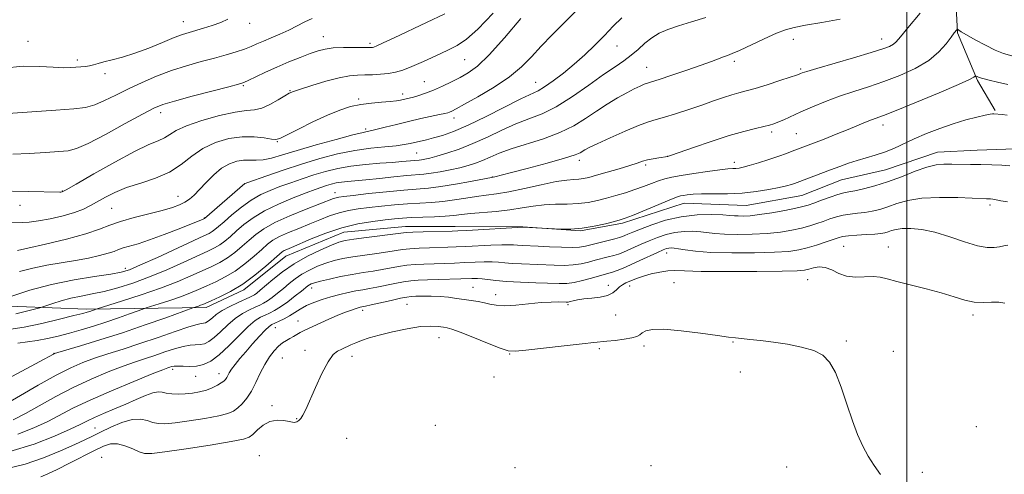
# Model space of a CAD drawing. Extents: x 2139800 to 2142700, y 319800 to 322700.
# Drawn here: x 2141250 to 2141527, y 320105 to 320233 of the extents above; entities that cross this region are included whole.
import ezdxf

# ---------------------------------------------------------------- set-up
doc = ezdxf.new("R2010")
doc.units = 0
doc.header["$MEASUREMENT"] = 0
for name, color, linetype, lineweight in [('DTM HARD BREAKLINE', 7, 'Continuous', 0), ('DTM SPOT ELEVATION', 2, 'Continuous', 13), ('GRID LINE', 7, 'Continuous', 0), ('INDEX CONTOUR', 41, 'Continuous', 13), ('INTERMEDIATE CONTOUR', 44, 'Continuous', 0)]:
    doc.layers.add(name, color=color, linetype=linetype, lineweight=lineweight)

msp = doc.modelspace()

# ---------------------------------------------------------------- linework, layer by layer
at = {"layer": 'DTM HARD BREAKLINE'}
for points in [[(2141494.67, 320452.78, 969.34), (2141499.12, 320437.06, 964.96), (2141500.74, 320411.81, 959.35), (2141502.37, 320393.29, 952.45), (2141502.88, 320370.84, 946.89), (2141503.95, 320351.2, 943.02), (2141507.81, 320325.38, 937.92), (2141506.64, 320305.74, 934.27), (2141506.58, 320281.61, 930.06), (2141509.89, 320262.53, 927.48), (2141513.23, 320249.61, 924.39), (2141514.3, 320229.41, 921.87), (2141519.87, 320215.93, 919.79), (2141524.9, 320207.5, 918.11)], [(2141533.29, 320196.82, 917.04), (2141519.82, 320196.29, 916.82), (2141508.6, 320195.76, 916.71), (2141494, 320190.75, 917.16), (2141481.64, 320187.97, 917.16), (2141470.41, 320183.51, 917.1), (2141454.69, 320180.75, 917.16), (2141437.3, 320181.35, 917.21), (2141419.89, 320175.79, 917.72), (2141408.1, 320173.57, 917.94), (2141391.83, 320174.74, 918.05), (2141372.76, 320174.79, 918.56), (2141358.73, 320174.82, 918.73), (2141341.33, 320173.18, 918.95), (2141325.04, 320166.49, 919.23), (2141313.23, 320156.98, 919.62), (2141302.56, 320151.96, 919.46), (2141268.89, 320151.49, 924.39), (2141239.72, 320152.69, 928.1)]]:
    msp.add_polyline3d(points, dxfattribs=at)
at = {"layer": 'DTM SPOT ELEVATION'}
for p in [(2141296.14, 320232.51, 942.75), (2141314.86, 320232.1, 941.5), (2141252.35, 320226.99, 942.8), (2141335.58, 320228.27, 938.74), (2141468.04, 320227.59, 925.35), (2141492.93, 320227.67, 924.66), (2141348.77, 320226.47, 938.32), (2141418.38, 320225.64, 929.15), (2141266.31, 320221.77, 942.35), (2141375.41, 320221.81, 935.07), (2141426.67, 320219.68, 926.83), (2141451.41, 320221.34, 925.64), (2141470.07, 320219.23, 924.24), (2141274.05, 320217.85, 941.6), (2141313.09, 320214.48, 937.83), (2141326.2, 320213.13, 936.1), (2141364.09, 320215.64, 934.92), (2141395.44, 320215.45, 930.79), (2141345.51, 320210.7, 934.27), (2141357.99, 320212.13, 934.48), (2141289.79, 320206.88, 937.48), (2141372.37, 320205.42, 931.47), (2141347.48, 320202.33, 932.33), (2141493.26, 320203.37, 919.46), (2141461.9, 320201.47, 921.66), (2141468.83, 320200.98, 920.97), (2141322.64, 320198.74, 933.92), (2141361.91, 320195.53, 929.02), (2141432.66, 320194.6, 922.01), (2141407.76, 320193.47, 923.55), (2141426.4, 320192.16, 921.72), (2141451.42, 320192.9, 920.5), (2141383.21, 320188.73, 924.03), (2141313.47, 320186.84, 929.97), (2141262.04, 320184.81, 936.09), (2141294.69, 320183.35, 932.81), (2141338.92, 320184.32, 924.66), (2141250.12, 320180.81, 935.09), (2141275.96, 320179.91, 933), (2141523.47, 320180.83, 913.63), (2141302.05, 320177.21, 930.08), (2141482.25, 320169.18, 911), (2141494.8, 320169.03, 910.78), (2141432.37, 320167.37, 911.38), (2141279.84, 320163.02, 928.46), (2141377.73, 320157.7, 910.91), (2141415.94, 320158.23, 910.56), (2141421.9, 320158.07, 909.44), (2141434.38, 320159, 908.86), (2141472.02, 320159.8, 909.07), (2141332.29, 320157.52, 913.43), (2141384.19, 320155.6, 910.58), (2141359.14, 320152.85, 909.02), (2141404.5, 320152.81, 909.74), (2141346.7, 320151.19, 909.59), (2141417.92, 320149.87, 909.16), (2141518.65, 320149.88, 909.63), (2141328.47, 320148.18, 910.71), (2141322.12, 320146.29, 911.21), (2141368.21, 320143.5, 907.29), (2141425.94, 320141.15, 907.61), (2141451.04, 320142.3, 907.93), (2141482.95, 320142.51, 908.14), (2141259.71, 320139.05, 920.04), (2141330.39, 320139.88, 908.77), (2141343.63, 320138.23, 907.34), (2141388.14, 320138.85, 907.91), (2141413.34, 320140.38, 907.7), (2141496.19, 320139.59, 908.34), (2141324.09, 320137.79, 908.95), (2141293.18, 320134.52, 913.6), (2141306.21, 320133.39, 912.62), (2141453.07, 320133.81, 907.59), (2141299.6, 320132.59, 913.22), (2141383.65, 320132.4, 907.31), (2141321.14, 320124.28, 908.4), (2141328.06, 320120.7, 908.15), (2141271.28, 320118.03, 910.89), (2141367.12, 320118.75, 906.58), (2141519.62, 320118.42, 908.55), (2141342.16, 320115.14, 906.43), (2141273.17, 320109.8, 906.65), (2141317.59, 320110.28, 906.68), (2141389.63, 320106.83, 906.53), (2141427.96, 320107.39, 906.91), (2141466.19, 320107, 907.41), (2141504.39, 320105.58, 908.13)]:
    msp.add_point(p, dxfattribs=at)
at = {"layer": 'GRID LINE', "flags": 128}
msp.add_lwpolyline([(2141500, 320000), (2141500, 322500)], dxfattribs=at)
at = {"layer": 'INDEX CONTOUR', "flags": 128}
for points, elevation in [([(2141231.807, 320205.628), (2141260.183, 320207.574), (2141265.341, 320207.951), (2141268.628, 320208.369), (2141271.187, 320209.085), (2141273.966, 320210.281), (2141277.137, 320211.853), (2141280.673, 320213.625), (2141284.535, 320215.435), (2141288.63, 320217.177), (2141292.847, 320218.761), (2141297.069, 320220.118), (2141301.142, 320221.279), (2141304.903, 320222.294), (2141308.216, 320223.21), (2141311.04, 320224.044), (2141313.362, 320224.809), (2141315.224, 320225.524), (2141316.899, 320226.245), (2141318.716, 320227.04), (2141320.913, 320227.96), (2141323.361, 320228.999), (2141325.841, 320230.139), (2141330.37, 320232.471), (2141332.456, 320233.39)], 940), ([(2141250.019, 320162.154), (2141253.718, 320163.106), (2141257.711, 320163.895), (2141265.789, 320165.213), (2141269.424, 320165.904), (2141272.54, 320166.604), (2141274.972, 320167.255), (2141276.655, 320167.814), (2141277.93, 320168.305), (2141279.24, 320168.771), (2141283.391, 320169.967), (2141286.644, 320171.021), (2141290.75, 320172.517), (2141294.997, 320174.156), (2141298.494, 320175.546), (2141301.546, 320176.79), (2141302.136, 320177.062), (2141313.436, 320186.934), (2141313.465, 320186.939), (2141313.589, 320186.974), (2141314.302, 320187.218), (2141319.653, 320189.105), (2141324.268, 320190.696), (2141329.424, 320192.39), (2141334.6, 320193.948), (2141339.632, 320195.267), (2141344.448, 320196.269), (2141348.948, 320196.914), (2141352.915, 320197.307), (2141356.106, 320197.59), (2141358.382, 320197.878), (2141360.025, 320198.19), (2141364.647, 320199.243), (2141366.682, 320199.763), (2141369.143, 320200.493), (2141372.275, 320201.628), (2141376.359, 320203.384), (2141381.455, 320205.839), (2141391.222, 320210.747), (2141396.099, 320213.077), (2141397.94, 320214.149), (2141400.355, 320215.817), (2141403.24, 320218.013), (2141406.295, 320220.524), (2141409.269, 320223.172), (2141412.101, 320225.88), (2141414.783, 320228.598), (2141417.305, 320231.248), (2141419.673, 320233.641)], 930), ([(2141246.76, 320132.023), (2141255.71, 320136.758), (2141259.613, 320138.865), (2141259.885, 320138.986), (2141260.783, 320139.269), (2141267.134, 320141.159), (2141272.665, 320142.852), (2141278.98, 320144.879), (2141285.41, 320147.068), (2141291.187, 320149.117), (2141298.863, 320151.899), (2141300.387, 320152.385), (2141301.032, 320152.608), (2141301.649, 320152.849), (2141304.026, 320153.886), (2141306.408, 320154.956), (2141309.463, 320156.498), (2141312.873, 320158.559), (2141316.306, 320161.089), (2141319.399, 320163.667), (2141323.205, 320167.049), (2141323.982, 320167.679), (2141324.543, 320168.011), (2141325.31, 320168.356), (2141326.635, 320168.918), (2141332.18, 320171.314), (2141336.315, 320172.964), (2141340.84, 320174.464), (2141345.351, 320175.537), (2141349.509, 320176.23), (2141352.993, 320176.67), (2141355.637, 320176.972), (2141357.894, 320177.183), (2141360.374, 320177.333), (2141366.875, 320177.582), (2141369.949, 320177.736), (2141372.348, 320177.944), (2141374.505, 320178.192), (2141377.056, 320178.464), (2141384.324, 320179.082), (2141388.178, 320179.508), (2141391.601, 320180.04), (2141394.728, 320180.568), (2141397.818, 320180.95), (2141401.057, 320181.1), (2141404.324, 320181.144), (2141407.421, 320181.266), (2141410.209, 320181.605), (2141412.799, 320182.138), (2141415.36, 320182.803), (2141418.018, 320183.542), (2141420.716, 320184.344), (2141423.351, 320185.204), (2141425.828, 320186.106), (2141428.085, 320186.974), (2141430.072, 320187.72), (2141431.828, 320188.288), (2141433.761, 320188.755), (2141436.374, 320189.231), (2141439.944, 320189.789), (2141443.855, 320190.347), (2141447.267, 320190.785), (2141449.556, 320191.02), (2141450.94, 320191.114), (2141451.855, 320191.165), (2141452.714, 320191.27), (2141453.862, 320191.523), (2141455.625, 320192.015), (2141458.186, 320192.793), (2141461.131, 320193.727), (2141463.905, 320194.641), (2141466.075, 320195.399), (2141467.709, 320196.004), (2141473.686, 320198.298), (2141476.669, 320199.457), (2141480.127, 320200.814), (2141483.471, 320202.148), (2141488.388, 320204.171), (2141490.052, 320204.843), (2141493.473, 320206.122), (2141497.042, 320207.529), (2141502.697, 320209.832), (2141509.127, 320212.504), (2141514.561, 320214.822), (2141517.676, 320216.237), (2141518.925, 320216.904), (2141519.208, 320217.149), (2141519.286, 320217.244), (2141519.361, 320217.255), (2141519.784, 320217.047), (2141520.374, 320216.816), (2141521.448, 320216.474), (2141523.153, 320216.006), (2141525.508, 320215.446), (2141528.503, 320214.833)], 920), ([(2141246.502, 320106.614), (2141251.562, 320107.872), (2141256.735, 320109.621), (2141261.564, 320111.578), (2141265.546, 320113.352), (2141268.382, 320114.673), (2141270.58, 320115.736), (2141272.848, 320116.856), (2141275.698, 320118.222), (2141278.837, 320119.54), (2141281.774, 320120.395), (2141284.132, 320120.502), (2141285.994, 320120.108), (2141287.555, 320119.594), (2141289.067, 320119.278), (2141290.984, 320119.237), (2141293.816, 320119.487), (2141297.819, 320120.017), (2141302.253, 320120.714), (2141306.124, 320121.441), (2141308.699, 320122.105), (2141310.292, 320122.806), (2141311.476, 320123.688), (2141312.714, 320124.881), (2141314.035, 320126.45), (2141315.354, 320128.444), (2141316.611, 320130.856), (2141317.84, 320133.448), (2141319.092, 320135.933), (2141320.402, 320138.066), (2141321.722, 320139.792), (2141322.982, 320141.1), (2141324.133, 320142.011), (2141325.194, 320142.663), (2141326.205, 320143.221), (2141327.197, 320143.814), (2141328.166, 320144.416), (2141329.096, 320144.961), (2141330.017, 320145.421), (2141332.642, 320146.594), (2141337.116, 320148.662), (2141339.489, 320149.717), (2141341.555, 320150.562), (2141343.241, 320151.186), (2141344.523, 320151.617), (2141345.403, 320151.887), (2141345.981, 320152.039), (2141347.525, 320152.351), (2141349.087, 320152.703), (2141354.7, 320154.008), (2141357.362, 320154.605), (2141359.106, 320154.944), (2141360.33, 320155.086), (2141361.672, 320155.141), (2141363.611, 320155.193), (2141365.991, 320155.205), (2141368.499, 320155.116), (2141370.879, 320154.883), (2141373.115, 320154.561), (2141375.249, 320154.225), (2141379.241, 320153.65), (2141380.979, 320153.327), (2141382.54, 320152.943), (2141384.278, 320152.617), (2141386.63, 320152.498), (2141389.86, 320152.679), (2141397.001, 320153.359), (2141399.784, 320153.522), (2141401.83, 320153.551), (2141404.027, 320153.501), (2141404.559, 320153.532), (2141405.115, 320153.65), (2141405.965, 320153.871), (2141407.226, 320154.147), (2141408.976, 320154.411), (2141411.207, 320154.631), (2141413.578, 320154.906), (2141415.663, 320155.37), (2141417.149, 320156.103), (2141418.183, 320156.974), (2141419.029, 320157.792), (2141419.902, 320158.42), (2141420.836, 320158.901), (2141422.866, 320159.785), (2141424.138, 320160.288), (2141425.821, 320160.846), (2141428.008, 320161.441), (2141430.415, 320161.973), (2141432.662, 320162.315), (2141434.644, 320162.387), (2141437.347, 320162.287), (2141442.029, 320162.157), (2141449.371, 320162.112), (2141457.723, 320162.146), (2141464.852, 320162.228), (2141469.117, 320162.335), (2141471.203, 320162.505), (2141472.386, 320162.785), (2141473.705, 320163.17), (2141475.286, 320163.429), (2141477.021, 320163.28), (2141478.839, 320162.559), (2141480.81, 320161.591), (2141483.038, 320160.821), (2141485.56, 320160.57), (2141490.489, 320160.709), (2141492.447, 320160.513), (2141494.481, 320160.027), (2141497.209, 320159.285), (2141505.429, 320157.235), (2141509.708, 320156.088), (2141513.302, 320154.985), (2141516.303, 320154.075), (2141518.963, 320153.523), (2141521.478, 320153.414), (2141523.815, 320153.517), (2141525.884, 320153.526), (2141527.644, 320153.238)], 910)]:
    msp.add_lwpolyline(points, dxfattribs=dict(at, elevation=elevation))
at = {"layer": 'INTERMEDIATE CONTOUR', "flags": 128}
for points, elevation in [([(2141249.452, 320168.027), (2141252.373, 320168.682), (2141257.328, 320169.832), (2141263.239, 320171.281), (2141268.649, 320172.755), (2141272.518, 320174.041), (2141275.449, 320175.171), (2141278.461, 320176.241), (2141282.276, 320177.321), (2141290.231, 320179.329), (2141293.062, 320180.155), (2141295.074, 320180.907), (2141296.577, 320181.67), (2141297.867, 320182.541), (2141299.168, 320183.663), (2141300.688, 320185.194), (2141302.573, 320187.196), (2141304.716, 320189.347), (2141306.949, 320191.224), (2141309.125, 320192.508), (2141311.193, 320193.231), (2141313.123, 320193.521), (2141314.92, 320193.526), (2141316.719, 320193.468), (2141318.686, 320193.592), (2141321.026, 320194.094), (2141324.078, 320194.991), (2141328.226, 320196.252), (2141333.584, 320197.799), (2141339.209, 320199.357), (2141343.897, 320200.604), (2141346.817, 320201.323), (2141350.426, 320202.126), (2141352.978, 320202.766), (2141356.17, 320203.583), (2141359.64, 320204.436), (2141363.034, 320205.205), (2141368.37, 320206.331), (2141369.826, 320206.654), (2141370.646, 320206.873), (2141371.175, 320207.066), (2141371.788, 320207.346), (2141373, 320207.978), (2141375.358, 320209.262), (2141379.159, 320211.386), (2141383.702, 320214.09), (2141388.035, 320217.004), (2141391.455, 320219.843), (2141394.262, 320222.67), (2141397.003, 320225.635), (2141400.068, 320228.809), (2141408.13, 320236.874)], 932), ([(2141243.418, 320184.887), (2141261.341, 320184.443), (2141261.666, 320184.45), (2141262.011, 320184.557), (2141263.171, 320185.168), (2141265.986, 320186.768), (2141270.91, 320189.609), (2141276.87, 320192.989), (2141282.413, 320195.976), (2141286.411, 320197.876), (2141289.049, 320198.966), (2141290.842, 320199.765), (2141292.329, 320200.703), (2141294.171, 320201.853), (2141297.059, 320203.198), (2141301.379, 320204.677), (2141306.326, 320206.051), (2141310.788, 320207.037), (2141313.956, 320207.475), (2141316.213, 320207.697), (2141318.242, 320208.161), (2141320.54, 320209.179), (2141322.854, 320210.477), (2141324.745, 320211.638), (2141325.984, 320212.375), (2141327.174, 320212.9), (2141329.127, 320213.557), (2141332.372, 320214.578), (2141336.31, 320215.741), (2141340.057, 320216.713), (2141342.948, 320217.248), (2141345.206, 320217.45), (2141347.27, 320217.509), (2141349.475, 320217.587), (2141351.748, 320217.73), (2141353.915, 320217.957), (2141355.89, 320218.305), (2141357.964, 320218.895), (2141360.518, 320219.868), (2141363.779, 320221.292), (2141367.338, 320222.936), (2141370.632, 320224.492), (2141373.314, 320225.834), (2141375.904, 320227.558), (2141379.141, 320230.439), (2141383.492, 320234.91)], 936), ([(2141245.487, 320219.426), (2141250.991, 320219.957), (2141255.721, 320219.908), (2141259.517, 320219.673), (2141262.302, 320219.568), (2141264.32, 320219.596), (2141265.894, 320219.686), (2141267.295, 320219.783), (2141268.583, 320219.908), (2141269.756, 320220.1), (2141270.865, 320220.389), (2141272.125, 320220.774), (2141273.799, 320221.239), (2141276.097, 320221.796), (2141279.013, 320222.551), (2141282.493, 320223.633), (2141286.398, 320225.092), (2141290.269, 320226.669), (2141293.567, 320228.027), (2141295.936, 320228.924), (2141297.754, 320229.51), (2141301.836, 320230.677), (2141304.314, 320231.457), (2141306.675, 320232.321), (2141308.647, 320233.213)], 942), ([(2141247.028, 320145.765), (2141251.268, 320146.429), (2141256.255, 320147.468), (2141261.245, 320148.655), (2141265.321, 320149.688), (2141267.821, 320150.339), (2141269.103, 320150.691), (2141269.782, 320150.901), (2141271.586, 320151.531), (2141278.983, 320153.823), (2141284.295, 320155.533), (2141289.715, 320157.406), (2141294.406, 320159.223), (2141298.294, 320160.887), (2141301.503, 320162.335), (2141304.163, 320163.548), (2141306.457, 320164.687), (2141308.578, 320165.96), (2141310.677, 320167.51), (2141312.736, 320169.234), (2141314.697, 320170.965), (2141316.595, 320172.588), (2141318.847, 320174.191), (2141321.962, 320175.911), (2141326.195, 320177.815), (2141330.773, 320179.675), (2141338.447, 320182.672), (2141339.192, 320182.924), (2141339.946, 320183.089), (2141341.337, 320183.277), (2141344.009, 320183.585), (2141348.314, 320184.067), (2141353.437, 320184.618), (2141358.279, 320185.091), (2141365.245, 320185.659), (2141368.663, 320186.064), (2141372.822, 320186.728), (2141377.078, 320187.494), (2141383.485, 320188.721), (2141383.947, 320188.833), (2141388.204, 320189.933), (2141393.059, 320191.203), (2141398.687, 320192.706), (2141403.555, 320194.071), (2141406.516, 320195.014), (2141407.952, 320195.61), (2141409.289, 320196.421), (2141410.486, 320197.042), (2141412.759, 320198.127), (2141416.378, 320199.795), (2141420.604, 320201.682), (2141424.437, 320203.295), (2141427.181, 320204.296), (2141429.336, 320204.928), (2141431.701, 320205.586), (2141434.86, 320206.569), (2141438.533, 320207.784), (2141442.226, 320209.043), (2141445.527, 320210.184), (2141448.357, 320211.151), (2141450.721, 320211.912), (2141452.705, 320212.478), (2141454.724, 320213.019), (2141457.276, 320213.742), (2141460.636, 320214.777), (2141464.204, 320215.921), (2141467.159, 320216.892), (2141468.899, 320217.48), (2141469.705, 320217.772), (2141470.077, 320217.93), (2141470.553, 320218.119), (2141471.831, 320218.531), (2141474.648, 320219.369), (2141484.957, 320222.34), (2141489.95, 320223.809), (2141493.266, 320224.857), (2141495.157, 320225.578), (2141496.214, 320226.164), (2141497.027, 320226.873), (2141498.195, 320228.227), (2141500.32, 320230.815), (2141503.719, 320234.912)], 924), ([(2141247.517, 320155.125), (2141252.89, 320156.843), (2141259.052, 320158.508), (2141265.368, 320159.811), (2141271.152, 320160.753), (2141275.702, 320161.415), (2141278.658, 320161.929), (2141281.02, 320162.646), (2141284.126, 320163.966), (2141288.859, 320166.118), (2141301.919, 320172.14), (2141303.451, 320172.876), (2141304.283, 320173.361), (2141305.047, 320173.932), (2141306.073, 320174.801), (2141307.616, 320176.152), (2141309.834, 320178.069), (2141312.501, 320180.239), (2141315.29, 320182.248), (2141317.96, 320183.79), (2141320.6, 320184.981), (2141323.381, 320186.04), (2141326.426, 320187.145), (2141329.659, 320188.273), (2141332.959, 320189.359), (2141336.248, 320190.342), (2141339.656, 320191.182), (2141343.361, 320191.847), (2141347.433, 320192.316), (2141351.494, 320192.639), (2141355.061, 320192.878), (2141357.761, 320193.085), (2141362.581, 320193.524), (2141363.288, 320193.608), (2141364.21, 320193.766), (2141365.566, 320194.074), (2141367.575, 320194.618), (2141370.384, 320195.467), (2141373.843, 320196.651), (2141377.727, 320198.184), (2141381.818, 320200.033), (2141385.925, 320201.97), (2141389.864, 320203.717), (2141393.539, 320205.124), (2141397.21, 320206.57), (2141401.224, 320208.562), (2141405.772, 320211.415), (2141410.42, 320214.659), (2141414.578, 320217.633), (2141417.812, 320219.85), (2141420.293, 320221.525), (2141422.355, 320223.052), (2141424.283, 320224.726), (2141426.191, 320226.444), (2141428.147, 320228.009), (2141430.245, 320229.28), (2141432.687, 320230.353), (2141435.693, 320231.382), (2141439.367, 320232.489), (2141443.323, 320233.663)], 928), ([(2141247.721, 320176.019), (2141250.778, 320175.978), (2141252.741, 320176.061), (2141255.335, 320176.374), (2141258.66, 320176.998), (2141262.256, 320177.845), (2141265.524, 320178.784), (2141268.035, 320179.72), (2141270.041, 320180.698), (2141274.179, 320183.055), (2141276.871, 320184.413), (2141280.181, 320185.76), (2141284.137, 320187.048), (2141288.337, 320188.44), (2141292.263, 320190.151), (2141295.565, 320192.304), (2141298.535, 320194.636), (2141301.628, 320196.789), (2141305.169, 320198.462), (2141308.971, 320199.578), (2141312.718, 320200.117), (2141316.112, 320200.11), (2141318.931, 320199.785), (2141320.971, 320199.421), (2141322.209, 320199.284), (2141323.346, 320199.59), (2141325.263, 320200.541), (2141328.557, 320202.227), (2141332.679, 320204.278), (2141336.794, 320206.21), (2141340.271, 320207.641), (2141343.266, 320208.595), (2141346.139, 320209.199), (2141349.132, 320209.573), (2141352.016, 320209.81), (2141354.449, 320209.996), (2141356.182, 320210.199), (2141357.357, 320210.413), (2141359.829, 320211), (2141360.961, 320211.303), (2141362.502, 320211.764), (2141364.426, 320212.413), (2141366.664, 320213.276), (2141369.128, 320214.358), (2141371.67, 320215.574), (2141374.124, 320216.815), (2141376.433, 320218.106), (2141378.993, 320220.002), (2141382.307, 320223.19), (2141386.63, 320228.012), (2141391.212, 320233.43)], 934), ([(2141248.113, 320195.188), (2141252.694, 320195.395), (2141257.271, 320195.671), (2141261.096, 320195.927), (2141263.746, 320196.171), (2141266.092, 320196.782), (2141269.326, 320198.234), (2141274.211, 320200.781), (2141279.781, 320203.801), (2141284.639, 320206.456), (2141287.857, 320208.138), (2141290.39, 320209.185), (2141293.662, 320210.167), (2141298.609, 320211.498), (2141304.204, 320212.961), (2141308.934, 320214.186), (2141311.72, 320214.922), (2141313.231, 320215.411), (2141314.567, 320216.015), (2141316.609, 320217.01), (2141319.333, 320218.314), (2141322.494, 320219.757), (2141325.834, 320221.18), (2141329.062, 320222.475), (2141331.874, 320223.545), (2141334.099, 320224.32), (2141336.106, 320224.826), (2141338.393, 320225.116), (2141341.27, 320225.244), (2141344.286, 320225.27), (2141348.345, 320225.251), (2141349.116, 320225.265), (2141349.48, 320225.296), (2141349.828, 320225.38), (2141350.646, 320225.714), (2141352.444, 320226.533), (2141355.575, 320228.001), (2141364.655, 320232.299), (2141369.798, 320234.777)], 938), ([(2141248.934, 320150.204), (2141251.944, 320150.927), (2141255.724, 320151.887), (2141256.565, 320152.136), (2141259.358, 320153.111), (2141261.754, 320153.877), (2141264.502, 320154.62), (2141267.392, 320155.223), (2141270.479, 320155.8), (2141273.888, 320156.519), (2141277.716, 320157.527), (2141281.965, 320158.875), (2141286.611, 320160.591), (2141291.541, 320162.641), (2141296.274, 320164.746), (2141303.041, 320167.844), (2141304.954, 320168.782), (2141306.431, 320169.661), (2141307.863, 320170.721), (2141309.404, 320172.018), (2141311.156, 320173.559), (2141313.23, 320175.335), (2141315.794, 320177.26), (2141319.031, 320179.234), (2141322.978, 320181.147), (2141327.101, 320182.866), (2141330.717, 320184.258), (2141333.324, 320185.23), (2141335.132, 320185.878), (2141336.528, 320186.342), (2141337.848, 320186.736), (2141339.215, 320187.073), (2141340.702, 320187.34), (2141342.416, 320187.537), (2141347.556, 320187.997), (2141351.381, 320188.386), (2141355.498, 320188.819), (2141359.156, 320189.187), (2141363.901, 320189.59), (2141365.991, 320189.839), (2141368.55, 320190.253), (2141371.375, 320190.795), (2141374.098, 320191.392), (2141376.443, 320191.997), (2141378.512, 320192.651), (2141380.489, 320193.421), (2141382.593, 320194.359), (2141385.148, 320195.455), (2141388.504, 320196.687), (2141397.654, 320199.561), (2141402.257, 320201.282), (2141406.138, 320203.224), (2141409.451, 320205.291), (2141412.517, 320207.356), (2141415.568, 320209.302), (2141418.496, 320211.041), (2141421.095, 320212.491), (2141423.209, 320213.591), (2141424.835, 320214.369), (2141426.015, 320214.875), (2141426.896, 320215.194), (2141428.068, 320215.561), (2141430.226, 320216.249), (2141433.788, 320217.428), (2141438.052, 320218.874), (2141442.039, 320220.26), (2141444.985, 320221.327), (2141448.361, 320222.605), (2141449.46, 320223.001), (2141450.789, 320223.52), (2141452.895, 320224.45), (2141459.813, 320227.701), (2141463.238, 320229.248), (2141465.854, 320230.269), (2141468.297, 320230.927), (2141471.49, 320231.512), (2141476.03, 320232.265), (2141481.204, 320233.248)], 926), ([(2141249.567, 320141.941), (2141252.203, 320142.288), (2141254.996, 320142.672), (2141257.901, 320143.225), (2141260.923, 320143.943), (2141264.084, 320144.786), (2141267.395, 320145.725), (2141270.83, 320146.755), (2141274.357, 320147.883), (2141277.876, 320149.08), (2141281.028, 320150.198), (2141284.739, 320151.542), (2141285.685, 320151.859), (2141289.369, 320153.003), (2141292.341, 320153.959), (2141295.374, 320155.007), (2141298.027, 320156.036), (2141300.409, 320157.057), (2141302.764, 320158.11), (2141305.286, 320159.252), (2141307.961, 320160.593), (2141310.726, 320162.26), (2141313.491, 320164.3), (2141316.067, 320166.451), (2141318.237, 320168.371), (2141319.9, 320169.819), (2141321.414, 320170.936), (2141323.252, 320171.96), (2141325.752, 320173.085), (2141328.704, 320174.297), (2141331.763, 320175.535), (2141334.655, 320176.736), (2141337.381, 320177.818), (2141340.016, 320178.694), (2141342.649, 320179.313), (2141345.423, 320179.754), (2141348.501, 320180.128), (2141351.975, 320180.52), (2141355.666, 320180.9), (2141359.327, 320181.212), (2141362.773, 320181.426), (2141366.06, 320181.62), (2141369.307, 320181.9), (2141372.586, 320182.336), (2141375.791, 320182.844), (2141378.776, 320183.303), (2141381.499, 320183.646), (2141384.358, 320184.018), (2141387.858, 320184.612), (2141392.28, 320185.544), (2141397.003, 320186.593), (2141401.179, 320187.454), (2141404.17, 320187.906), (2141406.176, 320188.068), (2141407.612, 320188.141), (2141408.884, 320188.305), (2141410.398, 320188.648), (2141412.557, 320189.235), (2141415.579, 320190.09), (2141418.94, 320191.068), (2141421.931, 320191.98), (2141424.044, 320192.68), (2141425.556, 320193.195), (2141426.942, 320193.591), (2141428.545, 320193.923), (2141430.167, 320194.191), (2141432.651, 320194.566), (2141432.817, 320194.618), (2141433.66, 320194.908), (2141439.854, 320197.089), (2141444.874, 320198.807), (2141449.909, 320200.426), (2141454.119, 320201.618), (2141457.376, 320202.417), (2141459.735, 320202.947), (2141461.312, 320203.33), (2141462.483, 320203.7), (2141463.689, 320204.19), (2141465.303, 320204.909), (2141470.133, 320207.087), (2141473.399, 320208.514), (2141477.087, 320210.041), (2141481.011, 320211.526), (2141485.028, 320212.881), (2141489.165, 320214.209), (2141493.496, 320215.669), (2141498.01, 320217.385), (2141502.372, 320219.369), (2141506.164, 320221.6), (2141509.063, 320224.007), (2141511.13, 320226.308), (2141512.518, 320228.171), (2141513.379, 320229.353), (2141514.088, 320230.265), (2141514.203, 320230.392), (2141514.282, 320230.404), (2141514.639, 320230.105), (2141515.324, 320229.647), (2141516.788, 320228.785), (2141519.208, 320227.447), (2141522.128, 320225.912), (2141524.936, 320224.542), (2141527.24, 320223.602), (2141529.572, 320222.952)], 922), ([(2141245.341, 320124.321), (2141255.234, 320130.078), (2141260.335, 320132.941), (2141264.416, 320135.029), (2141267.81, 320136.507), (2141271.136, 320137.711), (2141274.902, 320138.933), (2141279.181, 320140.285), (2141283.938, 320141.832), (2141289.027, 320143.575), (2141293.843, 320145.257), (2141297.672, 320146.555), (2141300.013, 320147.243), (2141301.216, 320147.488), (2141301.839, 320147.554), (2141302.357, 320147.669), (2141302.907, 320147.93), (2141303.541, 320148.395), (2141304.332, 320149.107), (2141305.443, 320150.034), (2141307.062, 320151.125), (2141309.255, 320152.306), (2141311.618, 320153.433), (2141314.914, 320154.909), (2141315.657, 320155.269), (2141316.194, 320155.595), (2141316.835, 320156.059), (2141317.79, 320156.831), (2141321.338, 320159.883), (2141324.069, 320162.057), (2141327.384, 320164.326), (2141331.147, 320166.443), (2141334.857, 320168.241), (2141337.925, 320169.579), (2141340.012, 320170.38), (2141341.787, 320170.835), (2141344.174, 320171.202), (2141347.762, 320171.674), (2141357.439, 320172.925), (2141358.941, 320173.084), (2141360.795, 320173.185), (2141363.689, 320173.283), (2141371.862, 320173.506), (2141373.523, 320173.576), (2141376.031, 320173.713), (2141391.87, 320174.608), (2141400.704, 320174.137), (2141402.635, 320174.066), (2141405.31, 320174.084), (2141408.486, 320174.33), (2141411.886, 320174.881), (2141415.082, 320175.581), (2141417.612, 320176.213), (2141419.237, 320176.65), (2141420.629, 320177.118), (2141422.68, 320177.938), (2141433.074, 320182.24), (2141435.105, 320183.044), (2141436.217, 320183.413), (2141437.038, 320183.582), (2141438.125, 320183.738), (2141439.77, 320183.883), (2141442.194, 320183.972), (2141445.518, 320183.987), (2141449.449, 320184.03), (2141453.591, 320184.224), (2141457.574, 320184.653), (2141461.131, 320185.225), (2141464.022, 320185.807), (2141466.083, 320186.289), (2141467.464, 320186.668), (2141468.391, 320186.965), (2141469.113, 320187.218), (2141478.532, 320190.753), (2141481.093, 320191.726), (2141483.556, 320192.624), (2141486.013, 320193.429), (2141491.111, 320194.874), (2141493.701, 320195.727), (2141496.306, 320196.797), (2141502.111, 320199.48), (2141505.576, 320200.985), (2141509.295, 320202.464), (2141513.051, 320203.79), (2141516.615, 320204.859), (2141519.71, 320205.653), (2141522.044, 320206.177), (2141523.438, 320206.447), (2141524.148, 320206.535), (2141524.541, 320206.526), (2141526.83, 320206.348), (2141528.31, 320206.167)], 918), ([(2141248.201, 320120.346), (2141251.641, 320122.108), (2141260.21, 320126.875), (2141265.102, 320129.431), (2141270.144, 320131.788), (2141274.986, 320133.834), (2141279.237, 320135.483), (2141282.642, 320136.697), (2141285.473, 320137.636), (2141288.14, 320138.508), (2141290.933, 320139.457), (2141293.69, 320140.36), (2141296.13, 320141.027), (2141298.054, 320141.338), (2141300.85, 320141.518), (2141302.079, 320141.792), (2141303.383, 320142.408), (2141304.885, 320143.511), (2141306.667, 320145.159), (2141308.659, 320147.07), (2141310.753, 320148.879), (2141312.834, 320150.295), (2141314.765, 320151.333), (2141316.402, 320152.084), (2141317.667, 320152.651), (2141318.737, 320153.193), (2141319.853, 320153.882), (2141321.199, 320154.845), (2141322.728, 320156.032), (2141324.334, 320157.347), (2141325.948, 320158.705), (2141327.643, 320160.053), (2141329.531, 320161.348), (2141331.68, 320162.545), (2141333.998, 320163.607), (2141336.349, 320164.498), (2141338.664, 320165.198), (2141341.118, 320165.762), (2141343.954, 320166.262), (2141347.285, 320166.753), (2141350.718, 320167.227), (2141353.736, 320167.657), (2141357.881, 320168.315), (2141359.937, 320168.538), (2141362.558, 320168.698), (2141365.482, 320168.808), (2141370.683, 320168.958), (2141373.017, 320169.044), (2141375.763, 320169.172), (2141382.815, 320169.536), (2141385.881, 320169.658), (2141387.888, 320169.673), (2141389.174, 320169.61), (2141390.278, 320169.521), (2141391.679, 320169.441), (2141396.134, 320169.244), (2141399.344, 320169.09), (2141402.731, 320168.956), (2141405.685, 320168.918), (2141407.792, 320169.035), (2141409.422, 320169.31), (2141417.705, 320171.322), (2141419.04, 320171.682), (2141419.885, 320171.963), (2141420.575, 320172.251), (2141421.438, 320172.639), (2141422.792, 320173.221), (2141424.948, 320174.097), (2141428.111, 320175.296), (2141432.051, 320176.56), (2141436.432, 320177.561), (2141440.892, 320178.058), (2141444.965, 320178.161), (2141448.162, 320178.07), (2141450.173, 320177.95), (2141451.41, 320177.848), (2141452.465, 320177.775), (2141453.858, 320177.757), (2141455.825, 320177.859), (2141458.53, 320178.159), (2141461.99, 320178.696), (2141465.626, 320179.347), (2141468.707, 320179.953), (2141470.744, 320180.409), (2141472.195, 320180.834), (2141473.761, 320181.4), (2141475.932, 320182.214), (2141478.388, 320183.112), (2141480.6, 320183.863), (2141482.22, 320184.309), (2141483.618, 320184.581), (2141485.339, 320184.89), (2141487.807, 320185.414), (2141490.956, 320186.228), (2141494.594, 320187.382), (2141498.498, 320188.855), (2141502.316, 320190.365), (2141505.661, 320191.559), (2141508.282, 320192.184), (2141510.467, 320192.374), (2141512.636, 320192.358), (2141517.91, 320192.3), (2141520.893, 320192.254), (2141523.929, 320192.173), (2141526.739, 320192.06), (2141529.007, 320191.923)], 916), ([(2141249.569, 320116.253), (2141254.028, 320118.036), (2141257.94, 320119.894), (2141265.187, 320123.672), (2141269.867, 320125.92), (2141275.873, 320128.547), (2141282.163, 320131.162), (2141287.339, 320133.255), (2141290.381, 320134.46), (2141291.765, 320134.986), (2141292.341, 320135.185), (2141292.839, 320135.339), (2141293.537, 320135.462), (2141294.588, 320135.501), (2141296.094, 320135.433), (2141297.918, 320135.376), (2141299.862, 320135.482), (2141301.801, 320135.914), (2141303.859, 320136.887), (2141306.228, 320138.628), (2141309.002, 320141.21), (2141311.875, 320144.105), (2141314.443, 320146.634), (2141316.413, 320148.284), (2141317.91, 320149.233), (2141319.172, 320149.83), (2141320.42, 320150.393), (2141321.817, 320151.118), (2141323.513, 320152.171), (2141325.564, 320153.631), (2141327.667, 320155.232), (2141329.426, 320156.619), (2141331.219, 320158.05), (2141331.678, 320158.369), (2141332.213, 320158.647), (2141333.138, 320158.974), (2141334.774, 320159.417), (2141337.315, 320160.016), (2141340.45, 320160.689), (2141343.735, 320161.322), (2141346.807, 320161.833), (2141349.616, 320162.26), (2141352.186, 320162.672), (2141356.82, 320163.546), (2141359.079, 320163.893), (2141361.427, 320164.114), (2141363.922, 320164.239), (2141372.511, 320164.512), (2141375.495, 320164.632), (2141378.332, 320164.761), (2141380.91, 320164.86), (2141383.123, 320164.877), (2141384.948, 320164.781), (2141386.694, 320164.613), (2141388.765, 320164.43), (2141391.434, 320164.278), (2141400.682, 320163.906), (2141403.449, 320163.857), (2141405.962, 320163.969), (2141408.219, 320164.298), (2141410.281, 320164.774), (2141412.225, 320165.297), (2141415.857, 320166.229), (2141417.405, 320166.645), (2141418.716, 320167.059), (2141419.963, 320167.532), (2141421.37, 320168.139), (2141425.141, 320169.843), (2141427.372, 320170.813), (2141429.721, 320171.755), (2141432.16, 320172.568), (2141434.674, 320173.149), (2141437.224, 320173.426), (2141439.687, 320173.452), (2141441.915, 320173.31), (2141445.942, 320172.839), (2141448.629, 320172.646), (2141452.256, 320172.565), (2141456.444, 320172.624), (2141460.638, 320172.848), (2141464.381, 320173.248), (2141467.604, 320173.775), (2141470.335, 320174.37), (2141472.625, 320174.986), (2141474.609, 320175.616), (2141476.449, 320176.266), (2141478.28, 320176.929), (2141480.145, 320177.54), (2141482.066, 320178.023), (2141484.055, 320178.333), (2141486.096, 320178.548), (2141488.164, 320178.78), (2141490.249, 320179.127), (2141492.399, 320179.638), (2141494.673, 320180.35), (2141497.183, 320181.255), (2141500.239, 320182.154), (2141504.209, 320182.799), (2141509.213, 320183.022), (2141514.401, 320182.948), (2141522.487, 320182.626), (2141523.068, 320182.614), (2141523.573, 320182.592), (2141524.228, 320182.518), (2141525.169, 320182.337), (2141526.523, 320182.043), (2141528.374, 320181.771)], 914), ([(2141247.267, 320111.385), (2141254.096, 320113.487), (2141259.86, 320115.726), (2141264.24, 320117.681), (2141267.11, 320119.054), (2141269.115, 320120.044), (2141271.092, 320120.974), (2141273.682, 320122.097), (2141276.736, 320123.39), (2141279.908, 320124.758), (2141282.885, 320126.093), (2141285.483, 320127.225), (2141287.549, 320127.969), (2141289.017, 320128.208), (2141290.167, 320128.096), (2141291.361, 320127.855), (2141292.884, 320127.676), (2141294.697, 320127.605), (2141296.684, 320127.658), (2141298.732, 320127.848), (2141300.746, 320128.188), (2141302.637, 320128.69), (2141304.321, 320129.347), (2141305.737, 320130.065), (2141306.825, 320130.732), (2141307.562, 320131.269), (2141308.038, 320131.734), (2141308.374, 320132.22), (2141309.109, 320133.586), (2141309.756, 320134.608), (2141310.73, 320135.934), (2141312.052, 320137.577), (2141313.717, 320139.536), (2141315.666, 320141.748), (2141317.622, 320143.899), (2141319.246, 320145.615), (2141320.321, 320146.636), (2141321.096, 320147.179), (2141321.942, 320147.577), (2141323.133, 320148.104), (2141324.581, 320148.795), (2141326.103, 320149.62), (2141327.576, 320150.551), (2141329.102, 320151.534), (2141330.841, 320152.509), (2141332.906, 320153.426), (2141335.233, 320154.265), (2141337.704, 320155.019), (2141340.205, 320155.676), (2141342.612, 320156.228), (2141344.8, 320156.665), (2141346.71, 320156.996), (2141348.561, 320157.303), (2141350.637, 320157.688), (2141355.76, 320158.777), (2141358.221, 320159.25), (2141360.295, 320159.53), (2141362.362, 320159.67), (2141364.936, 320159.757), (2141377.462, 320160.17), (2141379.007, 320160.184), (2141380.366, 320160.096), (2141384.217, 320159.615), (2141387.251, 320159.338), (2141391.189, 320159.115), (2141395.435, 320158.944), (2141402.019, 320158.722), (2141404.166, 320158.759), (2141406.239, 320159.021), (2141408.645, 320159.56), (2141411.14, 320160.238), (2141416.029, 320161.631), (2141417.104, 320161.97), (2141418.392, 320162.437), (2141420.041, 320163.102), (2141422.166, 320164.024), (2141424.782, 320165.213), (2141429.794, 320167.53), (2141431.331, 320168.213), (2141432.269, 320168.576), (2141432.915, 320168.738), (2141433.557, 320168.795), (2141434.411, 320168.742), (2141435.669, 320168.551), (2141437.567, 320168.215), (2141440.473, 320167.83), (2141444.794, 320167.518), (2141450.655, 320167.373), (2141457.063, 320167.39), (2141462.745, 320167.538), (2141466.771, 320167.799), (2141469.583, 320168.202), (2141471.964, 320168.787), (2141474.505, 320169.562), (2141477.022, 320170.398), (2141480.627, 320171.644), (2141481.903, 320171.968), (2141483.533, 320172.184), (2141485.89, 320172.358), (2141488.574, 320172.515), (2141490.989, 320172.67), (2141492.692, 320172.839), (2141493.842, 320173.047), (2141494.752, 320173.319), (2141495.715, 320173.661), (2141496.963, 320173.997), (2141498.713, 320174.23), (2141501.133, 320174.258), (2141504.214, 320173.952), (2141507.906, 320173.179), (2141512.071, 320171.901), (2141516.251, 320170.473), (2141519.904, 320169.347), (2141522.629, 320168.855), (2141524.585, 320168.856), (2141526.075, 320169.09), (2141527.35, 320169.335), (2141528.477, 320169.513)], 912), ([(2141255.994, 320104.256), (2141257.992, 320105.12), (2141260.625, 320106.384), (2141264.035, 320108.084), (2141271.093, 320111.649), (2141273.647, 320112.882), (2141275.66, 320113.546), (2141277.577, 320113.587), (2141279.714, 320113.023), (2141281.879, 320112.149), (2141283.749, 320111.332), (2141285.25, 320110.88), (2141287.271, 320110.869), (2141290.947, 320111.314), (2141296.907, 320112.185), (2141303.76, 320113.241), (2141309.609, 320114.192), (2141313.063, 320114.849), (2141314.738, 320115.429), (2141315.753, 320116.245), (2141317.026, 320117.488), (2141318.659, 320118.84), (2141320.552, 320119.858), (2141322.573, 320120.224), (2141324.471, 320120.117), (2141325.967, 320119.843), (2141326.872, 320119.654), (2141327.368, 320119.589), (2141327.728, 320119.634), (2141328.171, 320119.792), (2141328.702, 320120.127), (2141329.27, 320120.716), (2141329.866, 320121.677), (2141330.634, 320123.28), (2141333.357, 320129.435), (2141335.188, 320133.362), (2141336.947, 320136.682), (2141338.401, 320138.707), (2141339.628, 320139.73), (2141340.782, 320140.29), (2141343.311, 320141.422), (2141344.751, 320142.046), (2141346.386, 320142.692), (2141348.473, 320143.397), (2141351.319, 320144.211), (2141355.061, 320145.138), (2141359.172, 320146.007), (2141362.958, 320146.601), (2141365.872, 320146.774), (2141367.959, 320146.652), (2141369.409, 320146.431), (2141370.498, 320146.23), (2141371.836, 320145.854), (2141374.12, 320145.024), (2141377.742, 320143.599), (2141381.888, 320141.943), (2141385.438, 320140.551), (2141387.695, 320139.808), (2141389.631, 320139.664), (2141392.638, 320139.961), (2141403.448, 320141.207), (2141408.564, 320141.783), (2141411.803, 320142.128), (2141415.514, 320142.479), (2141417.808, 320142.715), (2141420.335, 320143.031), (2141422.508, 320143.41), (2141423.903, 320143.838), (2141424.756, 320144.315), (2141425.469, 320144.849), (2141426.469, 320145.406), (2141428.298, 320145.815), (2141431.526, 320145.865), (2141436.404, 320145.43), (2141441.902, 320144.727), (2141446.674, 320144.054), (2141449.753, 320143.638), (2141451.702, 320143.413), (2141453.463, 320143.238), (2141455.807, 320142.993), (2141458.816, 320142.647), (2141462.397, 320142.192), (2141466.389, 320141.61), (2141470.357, 320140.856), (2141473.798, 320139.875), (2141476.355, 320138.563), (2141478.252, 320136.606), (2141479.862, 320133.645), (2141481.483, 320129.499), (2141483.114, 320124.733), (2141484.681, 320120.097), (2141486.143, 320116.179), (2141487.584, 320112.917), (2141489.124, 320110.085), (2141490.827, 320107.476), (2141492.56, 320104.951)], 908)]:
    msp.add_lwpolyline(points, dxfattribs=dict(at, elevation=elevation))

doc.saveas('drawing.dxf')
